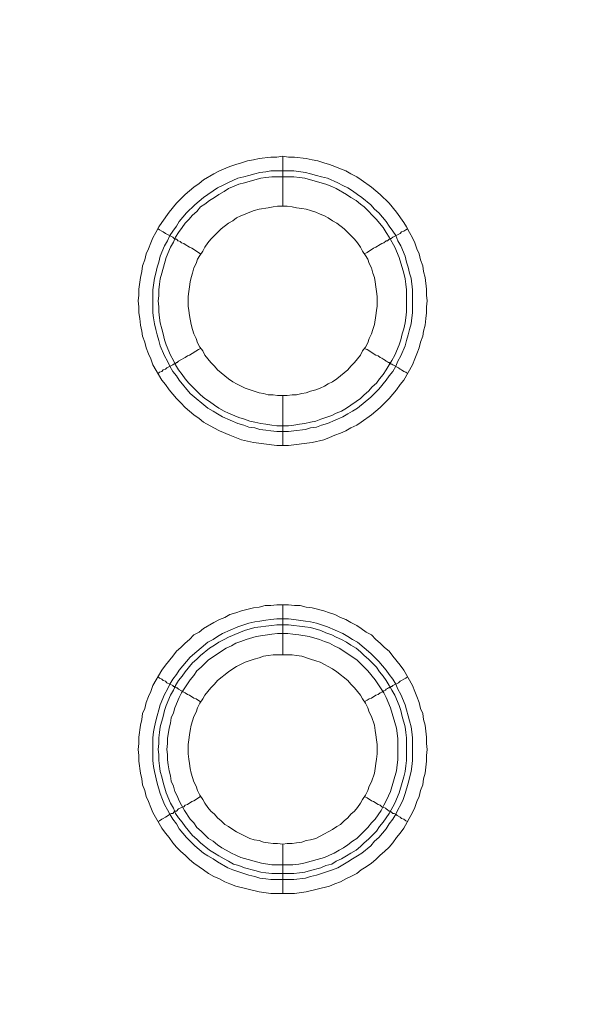
# Model space of a CAD drawing. Units: millimetres. Extents: x 1140 to 6565, y 4047 to 11821.
# Drawn here: x 5251 to 5306, y 9329 to 9428 of the extents above; entities that cross this region are included whole.
import ezdxf

# ---------------------------------------------------------------- set-up
doc = ezdxf.new("R2010")
doc.units = ezdxf.units.MM
doc.header["$LTSCALE"] = 0.5
doc.layers.get('0').update_dxf_attribs({"lineweight": 0})

msp = doc.modelspace()

# ---------------------------------------------------------------- linework, layer by layer
at = {"color": 7, "ltscale": 0.2}
for p, q in [((5276.964, 9389.844), (5276.964, 9384.832)), ((5276.964, 9363.826), (5276.964, 9368.838))]:
    msp.add_line(p, q, dxfattribs=at)
at = {"color": 7, "ltscale": 0.2, "flags": 128}
for points in [[(5276.964, 9413.872), (5277.554, 9413.798), (5278.143, 9413.798), (5279.323, 9413.651), (5279.912, 9413.503), (5280.502, 9413.43), (5281.092, 9413.209), (5281.681, 9413.061), (5282.197, 9412.84), (5282.787, 9412.619), (5283.303, 9412.398), (5283.819, 9412.103), (5284.408, 9411.808), (5284.851, 9411.513), (5285.882, 9410.776), (5286.767, 9410.039), (5287.651, 9409.155), (5288.388, 9408.27), (5289.125, 9407.239), (5289.42, 9406.796), (5289.715, 9406.207), (5290.01, 9405.691), (5290.231, 9405.175), (5290.452, 9404.585), (5290.673, 9404.069), (5290.821, 9403.48), (5291.042, 9402.89), (5291.115, 9402.3), (5291.263, 9401.711), (5291.41, 9400.531), (5291.41, 9399.942), (5291.484, 9399.352), (5291.41, 9398.762), (5291.41, 9398.173), (5291.337, 9397.583), (5291.263, 9396.92), (5291.115, 9396.33), (5291.042, 9395.814), (5290.821, 9395.225), (5290.673, 9394.635), (5290.452, 9394.045), (5290.231, 9393.529), (5290.01, 9392.94), (5289.125, 9391.392), (5288.757, 9390.95), (5288.388, 9390.434), (5287.651, 9389.549), (5286.767, 9388.665), (5285.882, 9387.928), (5284.851, 9387.191), (5284.408, 9386.896), (5283.819, 9386.601), (5283.303, 9386.306), (5282.787, 9386.085), (5282.197, 9385.864), (5281.681, 9385.643), (5281.092, 9385.422), (5279.912, 9385.127), (5277.554, 9384.832), (5276.374, 9384.832), (5274.016, 9385.127), (5272.837, 9385.422), (5271.657, 9385.864), (5270.625, 9386.306), (5270.036, 9386.601), (5269.004, 9387.191), (5268.562, 9387.559), (5268.046, 9387.928), (5267.161, 9388.665), (5266.719, 9389.107), (5266.277, 9389.549), (5265.54, 9390.434), (5265.171, 9390.95), (5264.803, 9391.392), (5263.918, 9392.94), (5263.697, 9393.529), (5263.476, 9394.045), (5263.255, 9394.635), (5263.108, 9395.225), (5262.886, 9395.814), (5262.813, 9396.33), (5262.665, 9396.92), (5262.592, 9397.583), (5262.518, 9398.173), (5262.518, 9398.762), (5262.444, 9399.352), (5262.518, 9399.942), (5262.518, 9400.531), (5262.665, 9401.711), (5262.813, 9402.3), (5262.886, 9402.89), (5263.108, 9403.48), (5263.255, 9404.069), (5263.476, 9404.585), (5263.697, 9405.175), (5263.918, 9405.691), (5264.213, 9406.207), (5264.508, 9406.796), (5264.803, 9407.239), (5265.54, 9408.27), (5266.277, 9409.155), (5267.161, 9410.039), (5268.046, 9410.776), (5268.562, 9411.145), (5269.004, 9411.513), (5270.036, 9412.103), (5270.625, 9412.398), (5271.657, 9412.84), (5272.247, 9413.061), (5272.837, 9413.209), (5273.426, 9413.43), (5274.016, 9413.503), (5274.606, 9413.651), (5275.785, 9413.798), (5276.374, 9413.798), (5276.964, 9413.872), (5276.964, 9408.86)], [(5264.434, 9406.575), (5264.582, 9406.502), (5264.803, 9406.354), (5264.95, 9406.28), (5265.171, 9406.133), (5265.908, 9405.764), (5266.056, 9405.617), (5266.129, 9405.617), (5266.203, 9405.543), (5266.277, 9405.543), (5266.351, 9405.47), (5266.424, 9405.396), (5266.498, 9405.396), (5266.645, 9405.322), (5266.793, 9405.175), (5267.014, 9405.101), (5267.161, 9405.027), (5267.604, 9404.733), (5267.825, 9404.659), (5268.709, 9404.069)], [(5289.494, 9406.575), (5289.347, 9406.502), (5289.125, 9406.354), (5288.904, 9406.28), (5288.757, 9406.133), (5288.02, 9405.764), (5287.872, 9405.617), (5287.799, 9405.617), (5287.725, 9405.543), (5287.651, 9405.543), (5287.504, 9405.396), (5287.356, 9405.396), (5287.135, 9405.175), (5286.914, 9405.101), (5286.767, 9405.027), (5286.325, 9404.733), (5286.103, 9404.659), (5285.44, 9404.217), (5285.145, 9404.069)], [(5264.434, 9392.055), (5264.582, 9392.203), (5264.803, 9392.276), (5264.95, 9392.424), (5265.171, 9392.498), (5265.319, 9392.645), (5265.908, 9392.94), (5265.982, 9393.014), (5266.056, 9393.014), (5266.129, 9393.087), (5266.203, 9393.087), (5266.277, 9393.161), (5266.351, 9393.161), (5266.498, 9393.308), (5266.793, 9393.456), (5267.014, 9393.603), (5267.161, 9393.677), (5267.382, 9393.824), (5267.604, 9393.898), (5268.488, 9394.488), (5268.709, 9394.561)], [(5289.494, 9392.055), (5289.347, 9392.203), (5289.125, 9392.276), (5288.904, 9392.424), (5288.757, 9392.498), (5288.609, 9392.645), (5288.02, 9392.94), (5287.946, 9393.014), (5287.872, 9393.014), (5287.799, 9393.087), (5287.725, 9393.087), (5287.651, 9393.161), (5287.578, 9393.161), (5287.504, 9393.235), (5287.356, 9393.308), (5287.283, 9393.382), (5287.135, 9393.456), (5286.914, 9393.603), (5286.767, 9393.677), (5286.546, 9393.824), (5286.325, 9393.898), (5285.44, 9394.488), (5285.145, 9394.561)], [(5277.554, 9367.438), (5278.07, 9367.364), (5279.249, 9367.217), (5279.765, 9367.143), (5280.355, 9366.996), (5280.87, 9366.848), (5281.46, 9366.627), (5283.008, 9365.964), (5283.524, 9365.669), (5283.966, 9365.374), (5284.482, 9365.079), (5285.809, 9363.974), (5286.619, 9363.163), (5287.356, 9362.279), (5287.651, 9361.836), (5288.02, 9361.394), (5288.315, 9360.878), (5288.536, 9360.362), (5288.831, 9359.846), (5289.273, 9358.814), (5289.42, 9358.299), (5289.568, 9357.709), (5289.715, 9357.193), (5289.862, 9356.603), (5289.936, 9356.087), (5290.01, 9355.498), (5290.01, 9353.213), (5289.936, 9352.623), (5289.862, 9352.107), (5289.568, 9350.928), (5289.273, 9349.896), (5289.052, 9349.307), (5288.831, 9348.791), (5288.536, 9348.275), (5288.315, 9347.832), (5288.02, 9347.316), (5287.651, 9346.874), (5287.356, 9346.358), (5286.619, 9345.474), (5286.177, 9345.105), (5285.809, 9344.663), (5284.924, 9343.926), (5284.482, 9343.631), (5283.966, 9343.336), (5283.524, 9343.042), (5282.492, 9342.452), (5281.976, 9342.231), (5281.46, 9342.083), (5280.87, 9341.862), (5280.355, 9341.715), (5279.765, 9341.567), (5279.249, 9341.42), (5278.07, 9341.273), (5275.785, 9341.273), (5275.269, 9341.346), (5274.679, 9341.42), (5274.163, 9341.567), (5273.574, 9341.715), (5273.058, 9341.862), (5272.468, 9342.083), (5271.952, 9342.231), (5271.436, 9342.452), (5270.404, 9343.042), (5269.962, 9343.336), (5269.446, 9343.631), (5269.004, 9343.926), (5268.119, 9344.663), (5267.309, 9345.474), (5266.572, 9346.358), (5266.277, 9346.874), (5265.908, 9347.316), (5265.614, 9347.832), (5265.392, 9348.275), (5265.098, 9348.791), (5264.876, 9349.307), (5264.655, 9349.896), (5264.361, 9350.928), (5264.066, 9352.107), (5263.992, 9352.623), (5263.918, 9353.213), (5263.918, 9355.498), (5263.992, 9356.087), (5264.066, 9356.603), (5264.213, 9357.193), (5264.361, 9357.709), (5264.508, 9358.299), (5264.655, 9358.814), (5265.098, 9359.846), (5265.392, 9360.362), (5265.614, 9360.878), (5265.908, 9361.394), (5266.277, 9361.836), (5266.572, 9362.279), (5267.677, 9363.605), (5269.446, 9365.079), (5269.962, 9365.374), (5270.404, 9365.669), (5270.92, 9365.964), (5272.468, 9366.627), (5273.058, 9366.848), (5273.574, 9366.996), (5274.163, 9367.143), (5274.679, 9367.217), (5275.269, 9367.29), (5275.785, 9367.364), (5276.374, 9367.438), (5277.554, 9367.438)], [(5277.48, 9365.964), (5276.448, 9365.964), (5275.859, 9365.89), (5274.311, 9365.669), (5273.279, 9365.374), (5272.763, 9365.153), (5272.247, 9365.006), (5271.805, 9364.711), (5271.289, 9364.49), (5269.52, 9363.31), (5268.783, 9362.573), (5268.341, 9362.205), (5268.046, 9361.763), (5267.677, 9361.32), (5266.793, 9359.994), (5266.572, 9359.551), (5266.129, 9358.52), (5265.982, 9358.004), (5265.761, 9357.488), (5265.687, 9356.972), (5265.54, 9356.456), (5265.392, 9355.424), (5265.392, 9354.908), (5265.319, 9354.318), (5265.392, 9353.803), (5265.392, 9353.287), (5265.466, 9352.771), (5265.54, 9352.181), (5265.687, 9351.665), (5265.761, 9351.149), (5265.982, 9350.633), (5266.129, 9350.117), (5266.351, 9349.675), (5266.572, 9349.159), (5266.793, 9348.717), (5267.088, 9348.201), (5267.677, 9347.316), (5268.046, 9346.948), (5268.341, 9346.506), (5268.783, 9346.137), (5269.52, 9345.4), (5269.962, 9345.105), (5270.404, 9344.737), (5270.847, 9344.442), (5271.289, 9344.221), (5271.805, 9343.926), (5272.247, 9343.705), (5272.763, 9343.484), (5274.827, 9342.894), (5275.859, 9342.747), (5277.996, 9342.747), (5278.586, 9342.82), (5279.102, 9342.894), (5281.165, 9343.484), (5281.681, 9343.705), (5282.123, 9343.926), (5282.639, 9344.221), (5283.082, 9344.442), (5283.524, 9344.737), (5283.966, 9345.105), (5284.408, 9345.4), (5285.514, 9346.506), (5285.882, 9346.948), (5286.251, 9347.316), (5286.841, 9348.201), (5287.135, 9348.717), (5287.356, 9349.159), (5287.578, 9349.675), (5287.799, 9350.117), (5288.388, 9352.181), (5288.462, 9352.771), (5288.536, 9353.287), (5288.536, 9355.424), (5288.388, 9356.456), (5287.799, 9358.52), (5287.356, 9359.551), (5287.135, 9359.994), (5286.251, 9361.32), (5285.514, 9362.205), (5284.408, 9363.31), (5282.639, 9364.49), (5282.123, 9364.711), (5281.681, 9365.006), (5281.165, 9365.153), (5280.649, 9365.374), (5279.617, 9365.669), (5278.586, 9365.816), (5277.996, 9365.89), (5277.48, 9365.964)], [(5276.964, 9344.811), (5277.406, 9344.884), (5277.922, 9344.884), (5278.364, 9344.958), (5278.88, 9345.032), (5279.323, 9345.179), (5279.765, 9345.253), (5280.281, 9345.4), (5281.165, 9345.842), (5281.534, 9346.063), (5281.976, 9346.285), (5282.418, 9346.579), (5282.787, 9346.801), (5283.155, 9347.169), (5283.524, 9347.464), (5283.819, 9347.832), (5284.187, 9348.127), (5284.482, 9348.496), (5284.777, 9348.938), (5284.998, 9349.307), (5285.293, 9349.749), (5285.514, 9350.191), (5285.661, 9350.633), (5285.882, 9351.075), (5286.177, 9351.96), (5286.251, 9352.402), (5286.325, 9352.918), (5286.398, 9353.36), (5286.472, 9353.876), (5286.472, 9354.834), (5286.398, 9355.277), (5286.325, 9355.793), (5286.251, 9356.235), (5286.177, 9356.751), (5285.882, 9357.635), (5285.661, 9358.077), (5285.514, 9358.52), (5285.293, 9358.962), (5284.998, 9359.404), (5284.777, 9359.773), (5284.187, 9360.51), (5283.819, 9360.878), (5283.524, 9361.247), (5282.418, 9362.131), (5281.976, 9362.426), (5281.534, 9362.647), (5281.165, 9362.868), (5280.723, 9363.089), (5280.281, 9363.237), (5279.765, 9363.384), (5278.88, 9363.679), (5278.364, 9363.753), (5277.922, 9363.826), (5276.006, 9363.826), (5275.49, 9363.753), (5275.048, 9363.679), (5274.606, 9363.532), (5274.09, 9363.384), (5273.205, 9363.089), (5272.321, 9362.647), (5271.952, 9362.426), (5271.51, 9362.131), (5270.404, 9361.247), (5270.11, 9360.878), (5269.741, 9360.51), (5269.151, 9359.773), (5268.93, 9359.404), (5268.635, 9358.962), (5268.414, 9358.52), (5268.267, 9358.077), (5268.046, 9357.635), (5267.751, 9356.751), (5267.677, 9356.235), (5267.604, 9355.793), (5267.53, 9355.277), (5267.456, 9354.834), (5267.456, 9353.876), (5267.53, 9353.36), (5267.604, 9352.918), (5267.677, 9352.402), (5267.751, 9351.96), (5268.046, 9351.075), (5268.267, 9350.633), (5268.414, 9350.191), (5268.635, 9349.749), (5268.93, 9349.307), (5269.151, 9348.938), (5269.446, 9348.496), (5269.741, 9348.127), (5270.11, 9347.832), (5270.404, 9347.464), (5270.773, 9347.169), (5271.141, 9346.801), (5271.51, 9346.579), (5271.952, 9346.285), (5272.321, 9346.063), (5273.647, 9345.4), (5274.09, 9345.253), (5274.606, 9345.179), (5275.048, 9345.032), (5275.49, 9344.958), (5276.006, 9344.884), (5276.448, 9344.884), (5276.964, 9344.811), (5276.964, 9339.872)], [(5264.434, 9361.615), (5264.582, 9361.468), (5264.803, 9361.394), (5264.95, 9361.247), (5265.171, 9361.173), (5265.319, 9361.026), (5265.908, 9360.731), (5265.982, 9360.657), (5266.056, 9360.657), (5266.129, 9360.583), (5266.203, 9360.583), (5266.277, 9360.51), (5266.351, 9360.51), (5266.498, 9360.362), (5266.793, 9360.215), (5267.014, 9360.067), (5267.161, 9359.994), (5267.382, 9359.846), (5267.604, 9359.773), (5268.046, 9359.478), (5268.267, 9359.404), (5268.709, 9359.109)], [(5289.494, 9361.615), (5289.347, 9361.468), (5289.125, 9361.394), (5288.904, 9361.247), (5288.757, 9361.173), (5288.609, 9361.026), (5288.02, 9360.731), (5287.946, 9360.657), (5287.872, 9360.657), (5287.799, 9360.583), (5287.725, 9360.583), (5287.651, 9360.51), (5287.578, 9360.51), (5287.504, 9360.436), (5287.356, 9360.362), (5287.283, 9360.289), (5287.135, 9360.215), (5286.914, 9360.067), (5286.767, 9359.994), (5286.546, 9359.846), (5286.325, 9359.773), (5285.882, 9359.478), (5285.661, 9359.404), (5285.44, 9359.257), (5285.145, 9359.109)], [(5264.434, 9347.095), (5264.582, 9347.169), (5264.803, 9347.316), (5264.95, 9347.39), (5265.171, 9347.538), (5265.466, 9347.685), (5265.614, 9347.832), (5265.761, 9347.906), (5265.908, 9347.906), (5266.056, 9348.054), (5266.129, 9348.054), (5266.129, 9348.127), (5266.277, 9348.127), (5266.498, 9348.348), (5266.793, 9348.496), (5267.014, 9348.569), (5267.161, 9348.717), (5267.382, 9348.791), (5267.825, 9349.085), (5268.046, 9349.159), (5268.709, 9349.601)], [(5289.494, 9347.095), (5289.347, 9347.169), (5289.125, 9347.316), (5288.904, 9347.39), (5288.757, 9347.538), (5288.462, 9347.685), (5288.315, 9347.832), (5288.167, 9347.906), (5288.02, 9347.906), (5287.872, 9348.054), (5287.799, 9348.054), (5287.799, 9348.127), (5287.651, 9348.127), (5287.504, 9348.275), (5287.356, 9348.348), (5287.283, 9348.422), (5287.135, 9348.496), (5286.914, 9348.569), (5286.767, 9348.717), (5286.546, 9348.791), (5286.103, 9349.085), (5285.882, 9349.159), (5285.44, 9349.454), (5285.145, 9349.601)]]:
    msp.add_lwpolyline(points, dxfattribs=at)
for points in [[(5278.07, 9412.398), (5279.249, 9412.25), (5279.765, 9412.103), (5280.355, 9411.956), (5280.87, 9411.808), (5281.46, 9411.661), (5282.492, 9411.219), (5283.008, 9410.924), (5283.524, 9410.703), (5283.966, 9410.408), (5284.482, 9410.039), (5284.924, 9409.745), (5285.809, 9409.007), (5286.177, 9408.565), (5286.619, 9408.197), (5287.356, 9407.312), (5287.651, 9406.87), (5288.02, 9406.354), (5288.315, 9405.912), (5288.536, 9405.396), (5288.831, 9404.88), (5289.273, 9403.848), (5289.42, 9403.258), (5289.568, 9402.743), (5289.715, 9402.153), (5289.862, 9401.637), (5290.01, 9400.458), (5290.01, 9398.173), (5289.936, 9397.657), (5289.862, 9397.067), (5289.715, 9396.478), (5289.568, 9395.962), (5289.42, 9395.372), (5289.273, 9394.856), (5288.831, 9393.824), (5288.536, 9393.308), (5288.315, 9392.792), (5288.02, 9392.276), (5287.651, 9391.834), (5287.356, 9391.392), (5286.619, 9390.508), (5285.809, 9389.697), (5284.482, 9388.591), (5283.966, 9388.296), (5283.524, 9388.002), (5283.008, 9387.707), (5281.46, 9387.043), (5280.87, 9386.896), (5280.355, 9386.675), (5279.765, 9386.601), (5279.249, 9386.454), (5278.07, 9386.306), (5277.554, 9386.233), (5276.374, 9386.233), (5275.785, 9386.306), (5275.269, 9386.38), (5274.679, 9386.454), (5274.163, 9386.601), (5273.574, 9386.675), (5273.058, 9386.896), (5272.468, 9387.043), (5270.92, 9387.707), (5270.404, 9388.002), (5269.962, 9388.296), (5269.446, 9388.591), (5267.677, 9390.065), (5266.572, 9391.392), (5266.277, 9391.834), (5265.908, 9392.276), (5265.614, 9392.792), (5265.392, 9393.308), (5265.098, 9393.824), (5264.655, 9394.856), (5264.508, 9395.372), (5264.361, 9395.962), (5264.213, 9396.478), (5264.066, 9397.067), (5263.992, 9397.657), (5263.918, 9398.173), (5263.918, 9400.458), (5264.066, 9401.637), (5264.213, 9402.153), (5264.361, 9402.743), (5264.508, 9403.258), (5264.655, 9403.848), (5265.098, 9404.88), (5265.392, 9405.396), (5265.614, 9405.912), (5265.908, 9406.354), (5266.277, 9406.87), (5266.572, 9407.312), (5267.309, 9408.197), (5268.119, 9409.007), (5269.004, 9409.745), (5269.446, 9410.039), (5269.962, 9410.408), (5270.404, 9410.703), (5270.92, 9410.924), (5271.436, 9411.219), (5272.468, 9411.661), (5273.058, 9411.808), (5273.574, 9411.956), (5274.163, 9412.103), (5274.679, 9412.25), (5275.269, 9412.324), (5275.785, 9412.398)], [(5277.554, 9386.822), (5276.374, 9386.822), (5275.859, 9386.896), (5275.269, 9386.97), (5274.753, 9387.043), (5274.163, 9387.191), (5273.647, 9387.265), (5273.131, 9387.486), (5272.542, 9387.633), (5271.51, 9388.075), (5271.068, 9388.296), (5270.552, 9388.591), (5270.11, 9388.886), (5269.594, 9389.255), (5269.151, 9389.549), (5268.709, 9389.918), (5268.341, 9390.286), (5267.53, 9391.097), (5267.161, 9391.539), (5266.867, 9391.982), (5266.498, 9392.424), (5266.203, 9392.94), (5265.982, 9393.382), (5265.687, 9393.898), (5265.245, 9394.93), (5265.098, 9395.446), (5264.95, 9396.035), (5264.803, 9396.551), (5264.655, 9397.141), (5264.582, 9397.657), (5264.508, 9398.247), (5264.508, 9398.762), (5264.434, 9399.352), (5264.508, 9399.868), (5264.508, 9400.458), (5264.582, 9401.047), (5264.655, 9401.563), (5264.803, 9402.153), (5265.245, 9403.701), (5265.687, 9404.733), (5265.982, 9405.249), (5266.203, 9405.764), (5266.498, 9406.207), (5266.867, 9406.723), (5267.161, 9407.165), (5267.53, 9407.533), (5267.898, 9407.976), (5268.341, 9408.344), (5268.709, 9408.786), (5269.151, 9409.081), (5269.594, 9409.45), (5270.11, 9409.745), (5270.552, 9410.039), (5271.068, 9410.334), (5271.51, 9410.629), (5272.542, 9411.071), (5273.131, 9411.219), (5274.163, 9411.513), (5274.753, 9411.661), (5275.269, 9411.735), (5275.859, 9411.808), (5278.07, 9411.808), (5278.659, 9411.735), (5279.175, 9411.661), (5279.765, 9411.513), (5281.313, 9411.071), (5281.902, 9410.85), (5282.345, 9410.629), (5283.376, 9410.039), (5283.819, 9409.745), (5284.335, 9409.45), (5284.777, 9409.081), (5285.145, 9408.786), (5286.398, 9407.533), (5286.693, 9407.165), (5287.062, 9406.723), (5287.356, 9406.207), (5287.651, 9405.764), (5288.241, 9404.733), (5288.683, 9403.701), (5289.125, 9402.153), (5289.273, 9401.563), (5289.347, 9401.047), (5289.42, 9400.458), (5289.42, 9398.247), (5289.347, 9397.657), (5289.273, 9397.141), (5289.125, 9396.551), (5288.978, 9396.035), (5288.831, 9395.446), (5288.683, 9394.93), (5288.241, 9393.898), (5287.946, 9393.382), (5287.651, 9392.94), (5287.356, 9392.424), (5287.062, 9391.982), (5286.693, 9391.539), (5286.398, 9391.097), (5285.956, 9390.729), (5285.588, 9390.286), (5285.145, 9389.918), (5284.777, 9389.549), (5284.335, 9389.255), (5283.819, 9388.886), (5283.376, 9388.591), (5282.86, 9388.296), (5282.345, 9388.075), (5281.902, 9387.854), (5281.313, 9387.633), (5280.797, 9387.486), (5280.281, 9387.265), (5279.765, 9387.191), (5279.175, 9387.043), (5278.659, 9386.97), (5278.07, 9386.896)], [(5277.406, 9408.86), (5276.448, 9408.86), (5276.006, 9408.786), (5275.49, 9408.713), (5274.606, 9408.565), (5274.09, 9408.418), (5273.647, 9408.27), (5273.205, 9408.049), (5272.763, 9407.902), (5272.321, 9407.681), (5271.952, 9407.386), (5271.51, 9407.165), (5270.773, 9406.575), (5269.741, 9405.543), (5269.446, 9405.175), (5269.151, 9404.733), (5268.93, 9404.364), (5268.635, 9403.922), (5268.414, 9403.553), (5268.267, 9403.111), (5268.046, 9402.669), (5267.898, 9402.153), (5267.751, 9401.711), (5267.677, 9401.268), (5267.604, 9400.753), (5267.53, 9400.31), (5267.456, 9399.794), (5267.456, 9398.836), (5267.53, 9398.394), (5267.604, 9397.878), (5267.751, 9396.994), (5267.898, 9396.478), (5268.046, 9396.035), (5268.267, 9395.593), (5268.414, 9395.151), (5268.635, 9394.709), (5268.93, 9394.34), (5269.151, 9393.898), (5269.741, 9393.161), (5270.11, 9392.792), (5270.404, 9392.424), (5271.51, 9391.539), (5271.952, 9391.245), (5272.321, 9391.023), (5273.205, 9390.581), (5274.09, 9390.286), (5274.606, 9390.139), (5275.048, 9390.065), (5275.49, 9389.918), (5276.006, 9389.918), (5276.448, 9389.844), (5277.406, 9389.844), (5277.922, 9389.918), (5278.364, 9389.918), (5278.88, 9390.065), (5279.323, 9390.139), (5279.765, 9390.286), (5280.281, 9390.434), (5280.723, 9390.581), (5281.165, 9390.802), (5281.534, 9391.023), (5281.976, 9391.245), (5282.418, 9391.539), (5283.524, 9392.424), (5283.819, 9392.792), (5284.187, 9393.161), (5284.777, 9393.898), (5284.998, 9394.34), (5285.293, 9394.709), (5285.514, 9395.151), (5285.661, 9395.593), (5285.882, 9396.035), (5286.03, 9396.478), (5286.177, 9396.994), (5286.325, 9397.878), (5286.398, 9398.394), (5286.472, 9398.836), (5286.472, 9399.794), (5286.398, 9400.31), (5286.325, 9400.753), (5286.251, 9401.268), (5286.177, 9401.711), (5286.03, 9402.153), (5285.882, 9402.669), (5285.661, 9403.111), (5285.514, 9403.553), (5285.293, 9403.922), (5284.998, 9404.364), (5284.777, 9404.733), (5284.482, 9405.175), (5284.187, 9405.543), (5283.155, 9406.575), (5282.418, 9407.165), (5281.976, 9407.386), (5281.534, 9407.681), (5281.165, 9407.902), (5280.723, 9408.049), (5280.281, 9408.27), (5279.765, 9408.418), (5279.323, 9408.565), (5278.88, 9408.639), (5278.364, 9408.713), (5277.922, 9408.786)], [(5278.143, 9339.872), (5275.785, 9339.872), (5274.606, 9340.02), (5272.247, 9340.609), (5271.657, 9340.83), (5271.141, 9341.052), (5270.625, 9341.346), (5270.036, 9341.567), (5269.52, 9341.862), (5269.004, 9342.231), (5268.562, 9342.526), (5268.046, 9342.894), (5267.604, 9343.263), (5267.161, 9343.705), (5266.719, 9344.073), (5266.277, 9344.516), (5265.908, 9344.958), (5265.54, 9345.474), (5265.171, 9345.916), (5264.803, 9346.432), (5263.918, 9347.98), (5263.697, 9348.496), (5263.476, 9349.085), (5263.255, 9349.601), (5263.108, 9350.191), (5262.886, 9350.781), (5262.813, 9351.37), (5262.665, 9351.96), (5262.518, 9353.139), (5262.518, 9353.729), (5262.444, 9354.318), (5262.518, 9354.908), (5262.518, 9355.571), (5262.665, 9356.751), (5262.813, 9357.34), (5262.886, 9357.93), (5263.108, 9358.446), (5263.255, 9359.036), (5263.476, 9359.625), (5263.697, 9360.141), (5263.918, 9360.731), (5264.803, 9362.279), (5265.171, 9362.794), (5265.908, 9363.679), (5266.277, 9364.195), (5266.719, 9364.563), (5267.161, 9365.006), (5267.604, 9365.374), (5268.046, 9365.816), (5268.562, 9366.111), (5269.004, 9366.48), (5270.036, 9367.069), (5270.625, 9367.364), (5271.141, 9367.585), (5271.657, 9367.88), (5272.247, 9368.028), (5272.837, 9368.249), (5274.016, 9368.543), (5274.606, 9368.617), (5275.195, 9368.765), (5275.785, 9368.765), (5276.374, 9368.838), (5277.554, 9368.838), (5278.143, 9368.765), (5278.733, 9368.765), (5279.323, 9368.617), (5279.912, 9368.543), (5281.092, 9368.249), (5281.681, 9368.028), (5282.197, 9367.88), (5282.787, 9367.585), (5283.303, 9367.364), (5283.819, 9367.069), (5284.408, 9366.775), (5284.851, 9366.48), (5285.366, 9366.111), (5285.882, 9365.816), (5286.325, 9365.374), (5286.767, 9365.006), (5287.209, 9364.563), (5287.651, 9364.195), (5288.02, 9363.679), (5288.757, 9362.794), (5289.125, 9362.279), (5290.01, 9360.731), (5290.231, 9360.141), (5290.452, 9359.625), (5290.673, 9359.036), (5290.821, 9358.446), (5291.042, 9357.93), (5291.115, 9357.34), (5291.263, 9356.751), (5291.41, 9355.571), (5291.41, 9354.908), (5291.484, 9354.318), (5291.41, 9353.729), (5291.41, 9353.139), (5291.263, 9351.96), (5291.115, 9351.37), (5291.042, 9350.781), (5290.821, 9350.191), (5290.673, 9349.601), (5290.452, 9349.085), (5290.231, 9348.496), (5290.01, 9347.98), (5289.125, 9346.432), (5288.757, 9345.916), (5288.388, 9345.474), (5288.02, 9344.958), (5287.651, 9344.516), (5287.209, 9344.073), (5286.767, 9343.705), (5286.325, 9343.263), (5285.882, 9342.894), (5285.366, 9342.526), (5284.851, 9342.231), (5284.408, 9341.862), (5283.819, 9341.567), (5283.303, 9341.346), (5282.787, 9341.052), (5282.197, 9340.83), (5281.681, 9340.609), (5279.323, 9340.02)], [(5275.859, 9341.862), (5275.269, 9341.936), (5274.753, 9342.01), (5274.163, 9342.157), (5273.131, 9342.452), (5272.542, 9342.673), (5272.026, 9342.82), (5271.51, 9343.115), (5271.068, 9343.336), (5270.552, 9343.631), (5270.11, 9343.926), (5269.594, 9344.221), (5268.709, 9344.958), (5268.341, 9345.326), (5267.898, 9345.695), (5267.161, 9346.579), (5266.867, 9347.022), (5266.498, 9347.464), (5266.203, 9347.906), (5265.982, 9348.422), (5265.687, 9348.938), (5265.245, 9349.97), (5264.95, 9351.002), (5264.803, 9351.591), (5264.655, 9352.107), (5264.582, 9352.697), (5264.508, 9353.213), (5264.508, 9353.803), (5264.434, 9354.318), (5264.508, 9354.908), (5264.508, 9355.498), (5264.582, 9356.014), (5264.655, 9356.603), (5264.95, 9357.635), (5265.098, 9358.225), (5265.245, 9358.741), (5265.687, 9359.773), (5265.982, 9360.289), (5266.203, 9360.731), (5266.498, 9361.247), (5266.867, 9361.689), (5267.161, 9362.131), (5267.898, 9363.016), (5268.341, 9363.384), (5268.709, 9363.753), (5269.594, 9364.49), (5270.11, 9364.785), (5270.552, 9365.079), (5271.068, 9365.374), (5271.51, 9365.595), (5272.542, 9366.038), (5273.131, 9366.259), (5274.163, 9366.553), (5274.753, 9366.627), (5275.269, 9366.701), (5275.859, 9366.775), (5276.374, 9366.848), (5277.554, 9366.848), (5278.07, 9366.775), (5278.659, 9366.701), (5279.175, 9366.627), (5279.765, 9366.553), (5280.797, 9366.259), (5281.313, 9366.038), (5281.902, 9365.816), (5282.345, 9365.595), (5282.86, 9365.374), (5283.376, 9365.079), (5283.819, 9364.785), (5284.335, 9364.49), (5284.777, 9364.121), (5285.145, 9363.753), (5285.588, 9363.384), (5285.956, 9363.016), (5286.398, 9362.573), (5286.693, 9362.131), (5287.062, 9361.689), (5287.356, 9361.247), (5287.651, 9360.731), (5287.946, 9360.289), (5288.241, 9359.773), (5288.683, 9358.741), (5288.831, 9358.225), (5288.978, 9357.635), (5289.273, 9356.603), (5289.347, 9356.014), (5289.42, 9355.498), (5289.42, 9353.213), (5289.347, 9352.697), (5289.273, 9352.107), (5289.125, 9351.591), (5288.978, 9351.002), (5288.683, 9349.97), (5288.241, 9348.938), (5287.651, 9347.906), (5287.062, 9347.022), (5286.693, 9346.579), (5286.398, 9346.137), (5285.588, 9345.326), (5285.145, 9344.958), (5284.777, 9344.589), (5284.335, 9344.221), (5283.819, 9343.926), (5283.376, 9343.631), (5282.86, 9343.336), (5282.345, 9343.115), (5281.902, 9342.82), (5281.313, 9342.673), (5280.797, 9342.452), (5279.765, 9342.157), (5279.175, 9342.01), (5278.659, 9341.936), (5278.07, 9341.862)]]:
    msp.add_lwpolyline(points, close=True, dxfattribs=at)
at = {"ltscale": 0.2}
msp.add_circle((5501.801, 9559.329), 974.958, dxfattribs=at)

doc.saveas('drawing.dxf')
